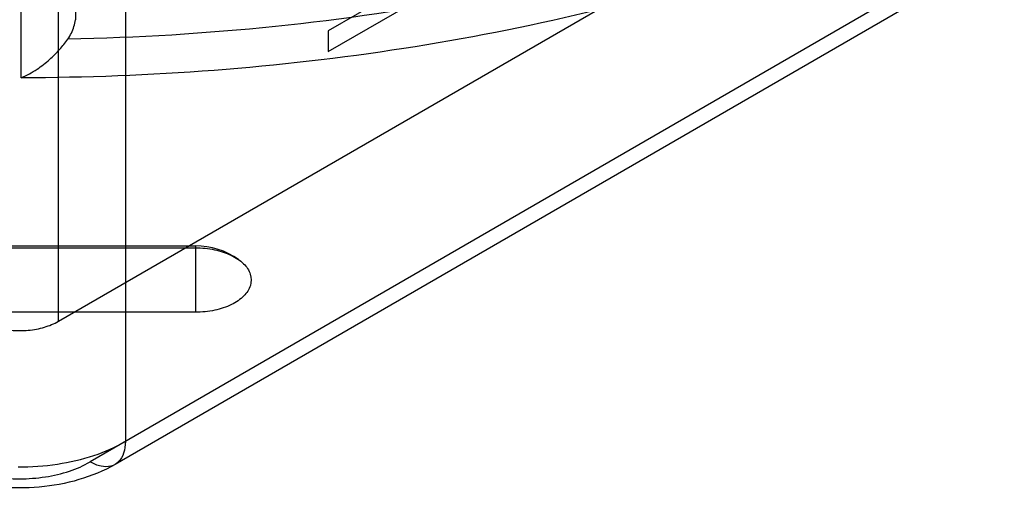
# Model space of a CAD drawing. Units: millimetres. Extents: x 15 to 119, y 36 to 151.
# Drawn here: x 73 to 93, y 39 to 48 of the extents above; entities that cross this region are included whole.
import ezdxf

# ---------------------------------------------------------------- set-up
doc = ezdxf.new("R2010")
doc.units = ezdxf.units.MM
doc.header["$LTSCALE"] = 12.176302
doc.layers.add('INTFCLR_39', color=7, linetype='CONTINUOUS')

msp = doc.modelspace()

# ---------------------------------------------------------------- linework, layer by layer
at = {"layer": 'INTFCLR_39', "color": 7, "linetype": 'Continuous'}
for p, q in [((73.658, 42.413), (73.658, 145.7)), ((75.002, 114.985), (75.002, 40.004)), ((73.658, 42.413), (115.306, 66.459)), ((116.65, 64.05), (74.294, 39.596)), ((79.067, 47.822), (107.352, 64.152)), ((116.443, 63.592), (74.794, 39.547)), ((74.002, 61.753), (74.002, 48.456)), ((85.083, 51.704), (79.067, 48.23)), ((72.913, 47.292), (72.913, 49.742)), ((79.067, 48.23), (79.067, 47.822)), ((69.407, 43.924), (76.407, 43.925)), ((69.407, 43.886), (76.407, 43.887)), ((76.408, 43.925), (76.407, 42.596)), ((76.408, 42.596), (69.408, 42.595))]:
    msp.add_line(p, q, dxfattribs=at)
msp.add_arc((76.408, 42.425), 1.5, 54.7357, 90.0113, dxfattribs=at)
for points, knots in [([(92.79, 52.597), (91.736, 52.027), (89.493, 50.989), (85.898, 49.765), (82.038, 48.849), (77.993, 48.26), (75.236, 48.093), (73.846, 48.066)], [0, 0, 0, 0, 0.182844, 0.376499, 0.578932, 0.78768, 1, 1, 1, 1]), ([(93.881, 52.307), (92.936, 51.763), (90.928, 50.755), (87.703, 49.522), (84.229, 48.54), (80.565, 47.825), (76.772, 47.391), (74.204, 47.293), (72.913, 47.292)], [0, 0, 0, 0, 0.150073, 0.30875, 0.474761, 0.646528, 0.822255, 1, 1, 1, 1]), ([(73.846, 48.066), (73.873, 48.105), (73.921, 48.187), (73.974, 48.319), (73.995, 48.41), (74.002, 48.456)], [0, 0, 0, 0, 0.337465, 0.670445, 1, 1, 1, 1]), ([(72.913, 47.292), (73.024, 47.339), (73.223, 47.451), (73.479, 47.648), (73.683, 47.852), (73.797, 47.995), (73.846, 48.066)], [0, 0, 0, 0, 0.29396, 0.554457, 0.789625, 1, 1, 1, 1]), ([(76.407, 43.887), (76.536, 43.887), (76.783, 43.863), (77.116, 43.756), (77.373, 43.592), (77.529, 43.373), (77.531, 43.116), (77.378, 42.895), (77.121, 42.728), (76.786, 42.621), (76.537, 42.596), (76.408, 42.596)], [0, 0, 0, 0, 0.137613, 0.263731, 0.370472, 0.459213, 0.539013, 0.627359, 0.734507, 0.861747, 1, 1, 1, 1]), ([(72.102, 42.413), (72.19, 42.363), (72.388, 42.283), (72.711, 42.224), (73.05, 42.224), (73.372, 42.283), (73.571, 42.363), (73.658, 42.413)], [0, 0, 0, 0, 0.187063, 0.393389, 0.606612, 0.812937, 1, 1, 1, 1]), ([(72.85, 39.497), (73.113, 39.496), (73.629, 39.531), (74.357, 39.699), (74.803, 39.89), (75.002, 40.004)], [0, 0, 0, 0, 0.353528, 0.691478, 1, 1, 1, 1]), ([(75.002, 40.004), (75.002, 39.926), (74.984, 39.781), (74.884, 39.594), (74.709, 39.493), (74.497, 39.499), (74.362, 39.557), (74.294, 39.596)], [0, 0, 0, 0, 0.224847, 0.413547, 0.586457, 0.775155, 1, 1, 1, 1]), ([(74.794, 39.547), (74.567, 39.415), (74.07, 39.212), (73.277, 39.067), (72.467, 39.069), (71.681, 39.215), (71.19, 39.417), (70.966, 39.547)], [0, 0, 0, 0, 0.197709, 0.40068, 0.60395, 0.805112, 1, 1, 1, 1]), ([(71.466, 39.596), (71.597, 39.52), (71.891, 39.394), (72.369, 39.283), (72.88, 39.245), (73.391, 39.283), (73.87, 39.394), (74.163, 39.52), (74.294, 39.596)], [0, 0, 0, 0, 0.154732, 0.323583, 0.499988, 0.676397, 0.845256, 1, 1, 1, 1])]:
    msp.add_open_spline(points, degree=3, knots=knots, dxfattribs=at)

doc.saveas('drawing.dxf')
